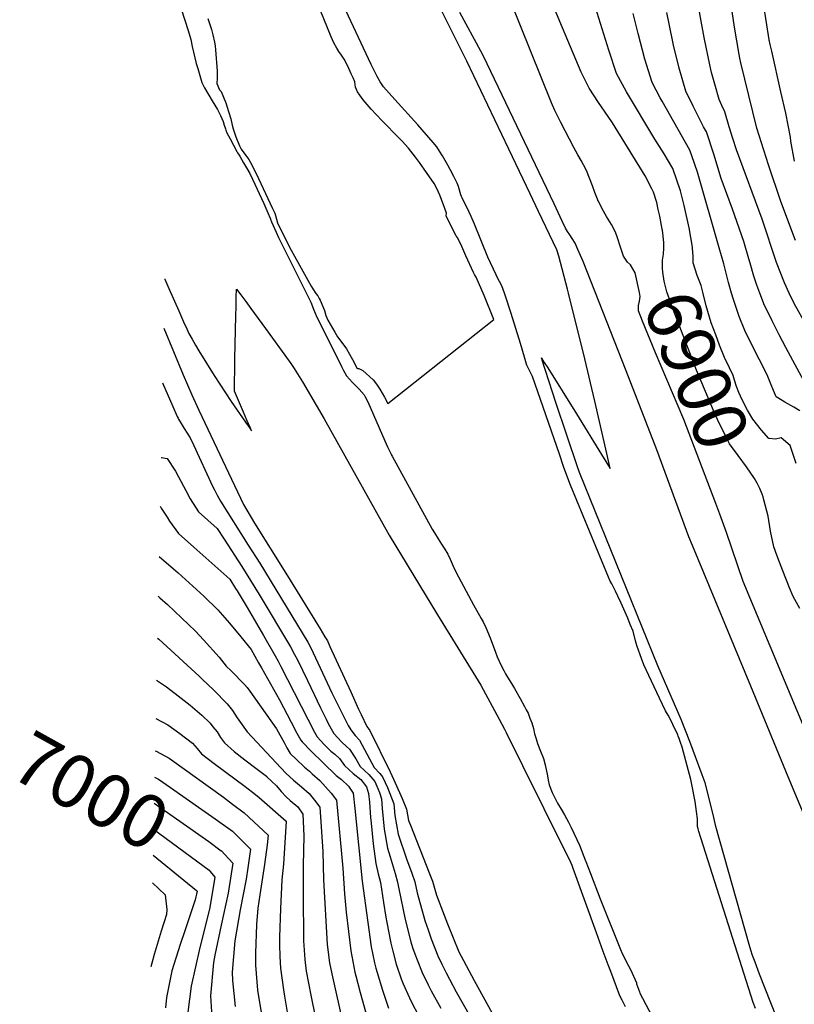
# Model space of a CAD drawing. Units: inches. Extents: x 2509258 to 2514706, y 1512700 to 1518254.
# Drawn here: x 2509270 to 2509687, y 1515815 to 1516345 of the extents above; entities that cross this region are included whole.
import ezdxf
from ezdxf.enums import TextEntityAlignment as Align

# ---------------------------------------------------------------- set-up
doc = ezdxf.new("R2010")
doc.units = ezdxf.units.IN
doc.header["$MEASUREMENT"] = 0
doc.layers.add('tile_2649_33_contour_10ft', color=155, linetype='Continuous')
doc.styles.add('Arial', font='arial.ttf')

msp = doc.modelspace()

# ---------------------------------------------------------------- linework, layer by layer
at = {"layer": 'tile_2649_33_contour_10ft'}
for points, elevation in [([(2509658.11, 1516323.84), (2509657.7, 1516325.89), (2509655.2, 1516340.52), (2509649.54, 1516379.12), (2509649.02, 1516384.05), (2509647.9, 1516394.12), (2509646.67, 1516399.83), (2509642.92, 1516416.1), (2509640.6, 1516427.5), (2509638.1, 1516441.02), (2509637.87, 1516452.03), (2509637.96, 1516456.11), (2509639.53, 1516469.41), (2509640.18, 1516474.77), (2509640.32, 1516476.95)], 6950), ([(2509642.07, 1516320.25), (2509638.86, 1516335), (2509636.63, 1516347.79), (2509632.58, 1516373.39), (2509632.24, 1516376.2), (2509631.55, 1516382.45), (2509631.24, 1516386.25), (2509630.69, 1516391.58), (2509630.06, 1516396.32), (2509628.33, 1516404.07), (2509624.38, 1516420.18), (2509620.64, 1516434.27), (2509617.24, 1516450.22), (2509617.82, 1516465), (2509619.08, 1516472.2)], 6940), ([(2509675.32, 1516327.69), (2509674.49, 1516331.31), (2509674.02, 1516333.72), (2509671.72, 1516347.58), (2509670.77, 1516354.02), (2509669.29, 1516365.53), (2509665.5, 1516391.95), (2509664.8, 1516395.42), (2509661.43, 1516412.01), (2509660.96, 1516414.16), (2509660.18, 1516418.4), (2509659.11, 1516425.21), (2509655.92, 1516446.2), (2509655.78, 1516462.19)], 6960), ([(2509351.77, 1516367.9), (2509361.13, 1516338.73), (2509362.49, 1516334.05), (2509363.33, 1516330.23), (2509363.89, 1516327.22), (2509365.48, 1516321.09), (2509366.25, 1516318.27), (2509368.43, 1516310.89), (2509369.92, 1516307.89), (2509373.93, 1516300.93), (2509376.82, 1516296.22), (2509378.51, 1516292.97), (2509379.86, 1516289.79), (2509380.43, 1516287.84), (2509381.11, 1516285.89), (2509381.35, 1516285.25), (2509381.98, 1516283.65), (2509383.68, 1516280.41), (2509387.27, 1516273.68), (2509387.65, 1516272.97), (2509388.51, 1516271.67), (2509389.02, 1516270.89), (2509390.95, 1516267.56), (2509392.45, 1516264.95), (2509394.27, 1516261.75), (2509395.73, 1516258.83), (2509401.79, 1516245.61), (2509404.03, 1516240.66), (2509405.29, 1516237.84), (2509405.47, 1516237.33), (2509405.99, 1516235.75), (2509408.54, 1516230.19), (2509409.82, 1516227.41), (2509416.96, 1516213.1), (2509427.16, 1516192.56), (2509428.56, 1516188.87), (2509430.44, 1516184.58), (2509432.11, 1516181.18), (2509443.58, 1516157.98), (2509444.78, 1516155.72), (2509446.28, 1516152.95), (2509449.66, 1516149.28), (2509451.17, 1516147.73), (2509453.24, 1516145.73), (2509455.89, 1516142.7), (2509456.46, 1516141.68), (2509457.79, 1516138.85), (2509467.01, 1516118.01), (2509468.5, 1516114.71), (2509470.33, 1516110.8), (2509470.46, 1516110.53), (2509470.86, 1516109.77), (2509492.5, 1516070.41), (2509493.68, 1516068.34), (2509495.69, 1516065.23), (2509497.56, 1516062.35), (2509498.95, 1516060.13), (2509500.84, 1516056.87), (2509502.08, 1516054.18), (2509503.76, 1516050.4), (2509505.44, 1516047.03), (2509514.82, 1516029.6), (2509518.91, 1516022.36), (2509519.87, 1516020.54), (2509521.37, 1516017.54), (2509523.66, 1516011.83), (2509526.52, 1516004.13), (2509527.5, 1516001.75), (2509528.54, 1515999.37), (2509530.17, 1515995.87), (2509530.98, 1515994.28), (2509531.94, 1515992.47), (2509532.98, 1515990.74), (2509535.13, 1515987.28), (2509536.73, 1515984.68), (2509539.85, 1515979.16), (2509542.16, 1515974.96), (2509543.12, 1515973.2), (2509544.13, 1515971.28), (2509545.15, 1515968.73), (2509546.17, 1515966.14), (2509546.97, 1515963.04), (2509547.66, 1515960.17), (2509548.42, 1515957.44), (2509549.16, 1515954.95), (2509550.83, 1515950.85), (2509552.38, 1515946.86), (2509553.3, 1515943.53), (2509554.56, 1515937.63), (2509554.97, 1515935.32), (2509555.52, 1515932.85), (2509557.04, 1515928.71), (2509559.93, 1515922.93), (2509561.92, 1515919.65), (2509563.74, 1515916.6), (2509565.84, 1515912.72), (2509567.39, 1515909.75), (2509571.82, 1515900.21), (2509575.11, 1515891.89), (2509575.29, 1515891.44), (2509577.78, 1515885.06), (2509582.91, 1515871.49), (2509593.96, 1515844.19), (2509594.86, 1515842.02), (2509598.23, 1515835.42), (2509599.44, 1515832.93), (2509602.52, 1515826.17), (2509602.53, 1515825.61), (2509604.08, 1515821.36), (2509604.38, 1515820.65), (2509605.76, 1515818), (2509616.06, 1515798.27)], 6860), ([(2509686.72, 1515785.43), (2509668.78, 1515830.91), (2509666.32, 1515837.24), (2509664.92, 1515840.89), (2509664.02, 1515843.85), (2509663.15, 1515846.79), (2509645.2, 1515910.39), (2509643.8, 1515916.76), (2509639.53, 1515933.83), (2509637.91, 1515938.24), (2509631.21, 1515956.15), (2509626.52, 1515967.96), (2509614.02, 1515996.87), (2509571.74, 1516100.97), (2509570.66, 1516103.89), (2509564.99, 1516120.92), (2509559.1, 1516138.64), (2509553.45, 1516155.85), (2509552.76, 1516157.96), (2509551.28, 1516162.55), (2509552.79, 1516160.19), (2509554.72, 1516157.16), (2509570.27, 1516132.43), (2509583.65, 1516110.52), (2509588.36, 1516103.02), (2509586.56, 1516111.18), (2509580.1, 1516139.22), (2509574.66, 1516162.08), (2509565.85, 1516197.43), (2509565.32, 1516199.49), (2509560.7, 1516217.32), (2509559.54, 1516220.79), (2509549.68, 1516241.47), (2509545.2, 1516250.87), (2509533.74, 1516274.89), (2509511.09, 1516322.29), (2509487.71, 1516369.45)], 6870), ([(2509632.71, 1516221.62), (2509632.68, 1516222.12), (2509630.93, 1516232.63), (2509628.19, 1516244.6), (2509626.22, 1516252.49), (2509622.16, 1516264.47), (2509617.35, 1516272.48), (2509612.38, 1516280.32), (2509597.04, 1516305.82), (2509591.74, 1516315.63), (2509587.52, 1516328.26), (2509577.8, 1516360.04)], 6910), ([(2509666.64, 1515812.44), (2509665.36, 1515815.55), (2509636.03, 1515907.62), (2509635.64, 1515909.01), (2509635.29, 1515910.34), (2509635.3, 1515912.35), (2509635.32, 1515914.46), (2509634.86, 1515918.44), (2509634.01, 1515923.86), (2509632.3, 1515932.96), (2509631.89, 1515934.82), (2509631.7, 1515935.57), (2509627.12, 1515953), (2509626.25, 1515955.58), (2509625.46, 1515957.74), (2509624.98, 1515959), (2509624.73, 1515959.63), (2509622.15, 1515965.25), (2509620.61, 1515968.38), (2509619.52, 1515970.33), (2509618.21, 1515972.69), (2509614.86, 1515979.44), (2509609.1, 1515991.67), (2509606.54, 1515997.31), (2509605.14, 1516000.76), (2509602.83, 1516007.27), (2509602.29, 1516009.09), (2509602, 1516010.35), (2509600.65, 1516015.45), (2509599.18, 1516019), (2509597.76, 1516022.4), (2509594.27, 1516030.53), (2509592.42, 1516034.4), (2509591.12, 1516036.99), (2509589.14, 1516040.98), (2509588.41, 1516042.45), (2509587.46, 1516044.58), (2509567.01, 1516094.02), (2509564.98, 1516099.31), (2509563.25, 1516104.12), (2509560.97, 1516110.79), (2509546.44, 1516152.58), (2509544.07, 1516157.52), (2509543.66, 1516158.24), (2509543.47, 1516158.67), (2509543.26, 1516159.18), (2509542.11, 1516162.99), (2509540.04, 1516170.42), (2509534.97, 1516186.46), (2509531.78, 1516196.27), (2509530.33, 1516200.48), (2509530.23, 1516200.71), (2509530.09, 1516201.01), (2509528.72, 1516203.72), (2509527.04, 1516206.84), (2509526.85, 1516207.23), (2509522.53, 1516216.89), (2509515.31, 1516234.65), (2509513.42, 1516238.75), (2509512.39, 1516240.95), (2509508.61, 1516248.68), (2509508.24, 1516249.49), (2509507.83, 1516250.41), (2509506.74, 1516254.84), (2509506.36, 1516255.68), (2509505.91, 1516256.65), (2509504.14, 1516260.27), (2509502.14, 1516263.94), (2509500.86, 1516266.25), (2509498.01, 1516271.26), (2509496.5, 1516273.78), (2509495.01, 1516276.18), (2509493.09, 1516278.44), (2509484.67, 1516288.1), (2509472.41, 1516301.65), (2509466.2, 1516308.56), (2509464.47, 1516311.14), (2509462.83, 1516314), (2509461.58, 1516316.48), (2509459.55, 1516320.58), (2509443.3, 1516355.47)], 6860), ([(2509593.94, 1516222.2), (2509592.33, 1516227.22), (2509591.24, 1516230.28), (2509588.96, 1516234.46), (2509586.42, 1516238.69), (2509584.04, 1516242.88), (2509581.97, 1516246.88), (2509581.95, 1516246.93), (2509581.91, 1516247.02), (2509581.49, 1516248.07), (2509580.09, 1516251.58), (2509578.78, 1516255.18), (2509577.25, 1516259.25), (2509575.5, 1516263.38), (2509573.96, 1516266.45), (2509572.69, 1516268.9), (2509570.99, 1516271.8), (2509568.71, 1516275.83), (2509561.81, 1516289.29), (2509558.53, 1516295.74), (2509556.75, 1516299.81), (2509534.56, 1516355.12)], 6890), ([(2509371.68, 1516345.2), (2509373.57, 1516339.36), (2509374.37, 1516336.44), (2509374.37, 1516336.43), (2509374.37, 1516336.43), (2509375.2, 1516332.54), (2509375.54, 1516330.53), (2509375.75, 1516328.43), (2509376.76, 1516316.85), (2509376.64, 1516313.22), (2509376.51, 1516310.24), (2509378.01, 1516306.84), (2509378.78, 1516305.89), (2509381.33, 1516299.87), (2509382.13, 1516297.52), (2509382.84, 1516295.24), (2509384, 1516291.28), (2509384.8, 1516287.77), (2509385.35, 1516285.92), (2509386.69, 1516281.6), (2509388.76, 1516276.8), (2509389.7, 1516274.92), (2509392.1, 1516271.57), (2509393.67, 1516269.44), (2509395.34, 1516266.51), (2509398.98, 1516259.22), (2509406.55, 1516242.98), (2509407.67, 1516240.5), (2509408.09, 1516239.16), (2509409.18, 1516235.24), (2509411.25, 1516231.07), (2509413.65, 1516226.3), (2509415.74, 1516222.2), (2509427.34, 1516201.18), (2509428.17, 1516199.7), (2509429.78, 1516197.33), (2509430.83, 1516195.96), (2509431.7, 1516194.58), (2509432.16, 1516193.71), (2509434.47, 1516188.01), (2509435.21, 1516185.39), (2509436.32, 1516182.93), (2509440, 1516176.38), (2509441.44, 1516173.91), (2509444.84, 1516169.44), (2509446.37, 1516167.38), (2509447.97, 1516164.54), (2509450.5, 1516160.02), (2509451.89, 1516157.11), (2509452.36, 1516156.94), (2509452.94, 1516156.84), (2509455.16, 1516155.83), (2509460.7, 1516150.84), (2509462.52, 1516148.37), (2509464.24, 1516145.83), (2509466.83, 1516141.51), (2509468.56, 1516137.99), (2509525.71, 1516183.23), (2509520.41, 1516196.11), (2509516.13, 1516206.01), (2509515.85, 1516206.52), (2509515.3, 1516207.48), (2509514.75, 1516208.47), (2509510.61, 1516217.5), (2509507.84, 1516223.87), (2509505.85, 1516227.58), (2509505.42, 1516228.25), (2509500.21, 1516238.47), (2509499.96, 1516239.03), (2509500.13, 1516240.55), (2509498.51, 1516244.95), (2509496.56, 1516250.1), (2509495.2, 1516253.37), (2509493.49, 1516256.5), (2509488.19, 1516264.22), (2509485.65, 1516267.7), (2509483.44, 1516270.67), (2509481.01, 1516273.9), (2509479.69, 1516275.42), (2509476.36, 1516279.18), (2509474.59, 1516281.11), (2509465.72, 1516290.07), (2509462.35, 1516293.64), (2509459.67, 1516296.49), (2509455.35, 1516301.44), (2509453.5, 1516304.03), (2509452.35, 1516305.85), (2509451.2, 1516308.24), (2509450.89, 1516311.22), (2509449.97, 1516313.28), (2509448.93, 1516315.56), (2509446.98, 1516319.6), (2509445.05, 1516323.35), (2509443.58, 1516325.53), (2509442.21, 1516327.49), (2509441.14, 1516329.29), (2509439.53, 1516332.16), (2509438.14, 1516335.39), (2509432.19, 1516350.01)], 6850), ([(2509694.15, 1515913.12), (2509684.26, 1515937.05), (2509664.04, 1515985.87), (2509632.6, 1516061.51), (2509630.72, 1516066.33), (2509613.49, 1516113.09), (2509596.96, 1516155.65), (2509573.74, 1516214.39), (2509570.94, 1516220.98), (2509569.44, 1516224.27), (2509567.88, 1516226.84), (2509566.52, 1516228.78), (2509565.31, 1516230.62), (2509564.24, 1516232.39), (2509562.45, 1516236.16), (2509558.13, 1516245.54), (2509520.06, 1516324.96), (2509518.71, 1516327.66), (2509507.42, 1516348.47)], 6880), ([(2509616.46, 1516231.27), (2509616.37, 1516231.92), (2509615.02, 1516238.96), (2509614.26, 1516242.52), (2509613.41, 1516246.15), (2509611.63, 1516251.8), (2509610.72, 1516253.66), (2509607.12, 1516260.51), (2509589.55, 1516289.03), (2509587.33, 1516292.57), (2509582.13, 1516300.11), (2509577.09, 1516307.82), (2509572.75, 1516316.37), (2509562.62, 1516340.31), (2509558.54, 1516350.07)], 6900), ([(2509690.45, 1516134.03), (2509687.14, 1516136.11), (2509682.43, 1516138.79), (2509678.53, 1516141.05), (2509677.75, 1516141.58), (2509676.3, 1516145.08), (2509674.74, 1516149.05), (2509672.83, 1516153.42), (2509668.6, 1516161.89), (2509663.56, 1516171.69), (2509660.87, 1516177.26), (2509657.76, 1516184.94), (2509654.65, 1516194.03), (2509653.68, 1516197.41), (2509652.09, 1516203.25), (2509649.51, 1516213.21), (2509647.06, 1516221.8), (2509635.39, 1516262.54), (2509632.36, 1516271.4), (2509631.22, 1516274.39), (2509616.39, 1516300.74), (2509615.25, 1516302.51), (2509610.86, 1516310.77), (2509607.02, 1516323.3), (2509603.44, 1516337.19), (2509600.78, 1516347.99)], 6920), ([(2509692.6, 1516150.31), (2509686.73, 1516161.14), (2509682.97, 1516168.09), (2509679.28, 1516175.07), (2509675.51, 1516182.5), (2509672.63, 1516188.42), (2509671.52, 1516190.77), (2509668.89, 1516197.5), (2509667.25, 1516201.77), (2509665.74, 1516206.65), (2509663.69, 1516213.59), (2509663.05, 1516215.91), (2509660.38, 1516225.18), (2509654.27, 1516242.65), (2509648.04, 1516259.22), (2509644.18, 1516272.17), (2509640.16, 1516284.18), (2509638.5, 1516286.98), (2509632.99, 1516298), (2509629.1, 1516306.14), (2509625.48, 1516318.61), (2509622.39, 1516330.95), (2509621.83, 1516333.53), (2509618.87, 1516348.5)], 6930), ([(2509687.62, 1516268.43), (2509685.63, 1516279.29), (2509685.37, 1516281.4), (2509682.98, 1516294.4), (2509680.29, 1516305.76), (2509675.32, 1516327.69)], 6960), ([(2509694.13, 1516179.95), (2509687.45, 1516191.88), (2509684.7, 1516197.4), (2509682.15, 1516202.97), (2509677.84, 1516213.93), (2509670.1, 1516237.33), (2509656.43, 1516274.56), (2509654.35, 1516280.71), (2509652.35, 1516286.89), (2509650, 1516294.96), (2509648.4, 1516298.43), (2509646.96, 1516301.6), (2509644.61, 1516309.85), (2509642.96, 1516316.13), (2509642.07, 1516320.25)], 6940), ([(2509688.15, 1516225.77), (2509680.27, 1516246.77), (2509673.56, 1516266.56), (2509667.33, 1516286.22), (2509658.61, 1516321.42), (2509658.11, 1516323.84)], 6950), ([(2509670.63, 1516087.82), (2509670.18, 1516089.24), (2509668.94, 1516092.27), (2509667.51, 1516095.18), (2509666.09, 1516097.58), (2509661.79, 1516104), (2509657.19, 1516110.09), (2509652.65, 1516116.26), (2509650.41, 1516120.67), (2509648.2, 1516125.1), (2509646.92, 1516127.78), (2509644.05, 1516134.31), (2509634.89, 1516156.05), (2509621.41, 1516191.03), (2509620.27, 1516194.11), (2509618.87, 1516198.11), (2509618.17, 1516200.93), (2509617.49, 1516203.92), (2509616.68, 1516208.81), (2509616.43, 1516210.96), (2509616.53, 1516215.1), (2509617.04, 1516218.42), (2509617.27, 1516221.7), (2509617.31, 1516224.74), (2509616.46, 1516231.27)], 6900), ([(2509647.37, 1516078.44), (2509645.23, 1516084.29), (2509628.07, 1516129.37), (2509612.67, 1516165.23), (2509605.67, 1516182.36), (2509603.58, 1516187.85), (2509603.57, 1516190.71), (2509604.21, 1516193.04), (2509604.55, 1516195.71), (2509604.21, 1516197.73), (2509601.87, 1516208.43), (2509599.3, 1516212.68), (2509597.72, 1516214.07), (2509595.42, 1516217.39), (2509594.47, 1516220.56), (2509593.94, 1516222.2)], 6890), ([(2509673.99, 1516119.24), (2509673.73, 1516119.27), (2509669.84, 1516123.64), (2509665.1, 1516129.59), (2509662.26, 1516134.39), (2509659.42, 1516139.96), (2509657.64, 1516143.92), (2509656.27, 1516147.22), (2509655.29, 1516150.63), (2509654.5, 1516153.15), (2509652.51, 1516157.19), (2509649.88, 1516162.85), (2509647.24, 1516169.4), (2509645.19, 1516174.91), (2509642.79, 1516181.44), (2509639.94, 1516190.59), (2509638.14, 1516197.95), (2509637.24, 1516201.56), (2509635.22, 1516206.99), (2509632.94, 1516213.77), (2509632.99, 1516217.18), (2509632.71, 1516221.62)], 6910), ([(2509348.47, 1516205.1), (2509348.51, 1516205), (2509350.73, 1516199.92), (2509356.01, 1516187.94), (2509358.63, 1516182.04), (2509360.35, 1516178.14), (2509361.47, 1516175.63), (2509363.18, 1516172.63), (2509364.96, 1516169.52), (2509366.8, 1516166.4), (2509375.07, 1516153.04), (2509384.25, 1516139.08), (2509391.89, 1516128.02), (2509394.26, 1516124.68), (2509395.18, 1516123.41), (2509394.58, 1516124.79), (2509392.74, 1516129.03), (2509390.89, 1516133.29), (2509385.97, 1516144.62), (2509386.01, 1516147.14), (2509386.08, 1516151.03), (2509386.15, 1516154.89), (2509386.29, 1516161.99), (2509386.77, 1516185.24), (2509386.88, 1516190.3), (2509386.99, 1516195.35), (2509387.09, 1516199.56), (2509389.37, 1516196.52), (2509392.12, 1516192.86), (2509394.85, 1516189.19), (2509402.75, 1516178.47), (2509415.55, 1516160.78), (2509416.42, 1516159.55), (2509418.1, 1516156.9), (2509422.6, 1516149.74), (2509434.37, 1516129.85), (2509469.38, 1516067.19), (2509495.29, 1516024.35), (2509518.77, 1515986.47), (2509528.55, 1515968.13), (2509531.38, 1515962.8), (2509532.32, 1515960.96), (2509541.2, 1515943.21), (2509564.17, 1515896.9), (2509566.26, 1515892.68), (2509567.61, 1515889.47), (2509568.2, 1515888), (2509580.83, 1515853.32), (2509584.37, 1515843.3), (2509587.04, 1515836.1), (2509588.42, 1515832.46), (2509593.42, 1515819.39), (2509594.57, 1515816.95), (2509596.33, 1515813.42)], 6870), ([(2509347.93, 1516178.5), (2509358.34, 1516153.51), (2509363.05, 1516142.64), (2509366.79, 1516134.52), (2509390.8, 1516083.59), (2509396.89, 1516073.61), (2509414.62, 1516045.26), (2509430.76, 1516019.02), (2509432.12, 1516016.8), (2509434.74, 1516012.44), (2509436.08, 1516010.22), (2509437.44, 1516007.29), (2509448.64, 1515982.75), (2509452.84, 1515973.44), (2509454.22, 1515970.55), (2509457.35, 1515964.1), (2509458.83, 1515961.98), (2509469.94, 1515939.78), (2509472.57, 1515933.89), (2509476.31, 1515925.4), (2509478.63, 1515919.61), (2509479.77, 1515913.55), (2509480.82, 1515911.01), (2509490.82, 1515885.47), (2509492.59, 1515880.87), (2509494.74, 1515873.32), (2509498.9, 1515862.57), (2509500.72, 1515857.89), (2509506.86, 1515842.93), (2509509.34, 1515838.23), (2509515.17, 1515827.45), (2509536.48, 1515788.64)], 6880), ([(2509347.34, 1516149.17), (2509352.85, 1516136.39), (2509355.22, 1516131.03), (2509355.68, 1516130.06), (2509355.94, 1516129.53), (2509357.25, 1516127.23), (2509358.89, 1516124.66), (2509360.6, 1516122.12), (2509362.16, 1516119.49), (2509363.99, 1516115.76), (2509374.26, 1516093.58), (2509375.25, 1516091.52), (2509376.7, 1516088.73), (2509378.41, 1516085.52), (2509393.44, 1516061.84), (2509399.62, 1516052.17), (2509425.46, 1516009.63), (2509427.19, 1516006.59), (2509438.52, 1515982.36), (2509441.88, 1515975.42), (2509445.77, 1515967.52), (2509447.28, 1515964.74), (2509448.62, 1515962.33), (2509451.07, 1515959.4), (2509453.31, 1515956.86), (2509454.8, 1515954.07), (2509461.31, 1515942.16), (2509464.23, 1515938.79), (2509465.71, 1515937.15), (2509467.09, 1515934.08), (2509468.34, 1515931.26), (2509469.71, 1515928.16), (2509471.76, 1515922.48), (2509472.34, 1515916.34), (2509474.19, 1515906.26), (2509478.64, 1515893.01), (2509481.55, 1515885.23), (2509483.11, 1515880.63), (2509484.44, 1515874.69), (2509488.52, 1515859.68), (2509490.25, 1515854.7), (2509491.96, 1515849.85), (2509495.58, 1515840.71), (2509497.75, 1515836.2), (2509500.07, 1515831.5), (2509505.42, 1515821.4), (2509519.68, 1515796.11)], 6890), ([(2509688.51, 1516105.69), (2509685.26, 1516115.38), (2509680.35, 1516119.51), (2509677.34, 1516118.8), (2509673.99, 1516119.24)], 6910), ([(2509346.52, 1516108.88), (2509346.73, 1516108.9), (2509349.72, 1516108.41), (2509354.31, 1516101.66), (2509355.93, 1516098.56), (2509359.85, 1516091.16), (2509362.2, 1516086.73), (2509366.69, 1516079.75), (2509376.71, 1516070.77), (2509380.49, 1516065.03), (2509390.03, 1516050.21), (2509399.29, 1516035.26), (2509416.13, 1516007.01), (2509418.4, 1516003), (2509419.96, 1515999.99), (2509425.4, 1515988.99), (2509432.41, 1515974.18), (2509435.32, 1515968.18), (2509436.55, 1515965.87), (2509438.79, 1515961.67), (2509439.47, 1515960.48), (2509443.85, 1515955.66), (2509446.27, 1515953.47), (2509447.95, 1515951.9), (2509451.35, 1515946.74), (2509453.74, 1515942.66), (2509458.32, 1515938.33), (2509461.62, 1515934.61), (2509463.28, 1515930.85), (2509464.07, 1515928.6), (2509465.24, 1515925.21), (2509465.61, 1515920.04), (2509466.66, 1515908.92), (2509468.43, 1515898.73), (2509469.85, 1515893.94), (2509472.48, 1515885), (2509473.84, 1515880.39), (2509474.49, 1515876.84), (2509477.89, 1515860.33), (2509481.06, 1515848.19), (2509481.92, 1515845.2), (2509483.1, 1515841.71), (2509484.31, 1515838.5), (2509487.12, 1515831.76), (2509490.36, 1515825.04), (2509491.95, 1515821.91), (2509497.2, 1515812.52)], 6900), ([(2509690.43, 1516027.66), (2509686.85, 1516034.07), (2509684.87, 1516038.88), (2509681.23, 1516048.04), (2509679.43, 1516052.68), (2509678.05, 1516056.44), (2509676.48, 1516060.83), (2509674.63, 1516069.32), (2509673.38, 1516077.36), (2509671.14, 1516086.22), (2509670.63, 1516087.82)], 6900), ([(2509345.99, 1516082.72), (2509346.57, 1516081.74), (2509349.7, 1516076.86), (2509351.07, 1516074.78), (2509355.81, 1516068.07), (2509364.16, 1516060.75), (2509383.45, 1516043.41), (2509386.62, 1516038.54), (2509387.44, 1516037.22), (2509392.85, 1516028.25), (2509401.63, 1516013.14), (2509407.85, 1516002.29), (2509409.5, 1515999.37), (2509409.85, 1515998.7), (2509410.97, 1515996.46), (2509429.1, 1515961.2), (2509430.6, 1515958.68), (2509434.17, 1515954.57), (2509437.97, 1515950.9), (2509440.08, 1515949.23), (2509442.56, 1515946.92), (2509445.26, 1515943.21), (2509450.01, 1515938.93), (2509453.98, 1515935.63), (2509457.04, 1515931.76), (2509458.26, 1515928.13), (2509458.66, 1515923.45), (2509459.35, 1515915.17), (2509459.58, 1515912.15), (2509460.65, 1515901.06), (2509462.11, 1515890.47), (2509463.43, 1515884.91), (2509463.92, 1515882.96), (2509464.59, 1515880.16), (2509466.31, 1515869.41), (2509467.53, 1515861.58), (2509468.06, 1515858.66), (2509470.16, 1515847.56), (2509471.22, 1515843.25), (2509473.12, 1515836.3), (2509475.75, 1515828.43), (2509476.88, 1515825.65), (2509480.2, 1515818.15), (2509481.6, 1515815.46), (2509484.98, 1515808.98)], 6910), ([(2510000, 1515454.71), (2509952.84, 1515518.19), (2509946.82, 1515526.64), (2509926.61, 1515556.06), (2509894.4, 1515605.11), (2509839.9, 1515685.74), (2509833.36, 1515695.72), (2509829.87, 1515701.29), (2509827.92, 1515704.61), (2509804.64, 1515745.85), (2509781.13, 1515787.43), (2509779.08, 1515790.72), (2509775.54, 1515796.31), (2509738.19, 1515857.72), (2509734.08, 1515865.03), (2509729.99, 1515874.59), (2509728.51, 1515878.07), (2509725.77, 1515884.59), (2509659.88, 1516042.13), (2509650.98, 1516068.59), (2509647.37, 1516078.44)], 6890), ([(2509345.44, 1516055.6), (2509353.21, 1516048.99), (2509355.63, 1516046.81), (2509369.5, 1516034.33), (2509377.08, 1516026.94), (2509383.31, 1516019.76), (2509389.39, 1516012.44), (2509394.94, 1516005.56), (2509399.03, 1515998.52), (2509400.61, 1515995.74), (2509410.22, 1515978.53), (2509416.53, 1515966.47), (2509419.69, 1515960.53), (2509421.67, 1515956.87), (2509422.41, 1515955.83), (2509427.08, 1515951.12), (2509440.79, 1515937.81), (2509443.67, 1515935.57), (2509447.39, 1515932.13), (2509449.99, 1515928.22), (2509450.89, 1515920), (2509454.86, 1515880.99), (2509457.77, 1515858.65), (2509459.63, 1515845.49), (2509461.44, 1515837.02), (2509462.1, 1515834.13), (2509465.65, 1515822.18), (2509468.91, 1515812.51)], 6920), ([(2509345.01, 1516034.25), (2509345.89, 1516033.48), (2509349.99, 1516029.82), (2509364.95, 1516015.53), (2509369.33, 1516010.88), (2509377.7, 1516001.45), (2509381.64, 1515996.69), (2509384.2, 1515994.18), (2509391.35, 1515986.86), (2509392.82, 1515985.11), (2509394.33, 1515983.18), (2509408.58, 1515962.97), (2509412.94, 1515955.11), (2509414.19, 1515952.74), (2509416.09, 1515949.66), (2509419.21, 1515946.52), (2509423.74, 1515942.32), (2509426.38, 1515940.15), (2509427.89, 1515938.76), (2509431.9, 1515935.03), (2509438.18, 1515928.31), (2509440.95, 1515924.47), (2509444.31, 1515887.97), (2509445.25, 1515874.06), (2509446.25, 1515864.16), (2509448.74, 1515843.35), (2509450.85, 1515831.92), (2509451.33, 1515829.98), (2509453.63, 1515820.99), (2509456.69, 1515810.11)], 6930), ([(2509344.55, 1516011.76), (2509345.22, 1516011.16), (2509366.97, 1515991.25), (2509368.65, 1515989.69), (2509374.94, 1515983.7), (2509382.12, 1515976.4), (2509384.91, 1515972.74), (2509387.49, 1515968.84), (2509390.13, 1515965), (2509392.93, 1515961.38), (2509413.75, 1515939.01), (2509417.87, 1515935.22), (2509422.08, 1515931.72), (2509426.22, 1515928.16), (2509429.15, 1515924.57), (2509431.9, 1515920.72), (2509433.64, 1515896.85), (2509433.98, 1515881.58), (2509436.02, 1515846.79), (2509437.19, 1515837), (2509438.39, 1515830.96), (2509444.67, 1515802.85)], 6940), ([(2509344.09, 1515989.08), (2509349.38, 1515985.59), (2509355.74, 1515980.67), (2509362.11, 1515975.71), (2509368.5, 1515970.18), (2509372.88, 1515965.94), (2509374.42, 1515964.04), (2509376.63, 1515961.25), (2509378.57, 1515958.33), (2509380.62, 1515955.46), (2509385.92, 1515950.73), (2509391.66, 1515946.22), (2509397.52, 1515941.76), (2509403.29, 1515937.35), (2509403.4, 1515937.26), (2509403.52, 1515937.16), (2509406.04, 1515934.82), (2509408.64, 1515932.26), (2509411.24, 1515929.21), (2509413.83, 1515926.23), (2509416, 1515924.37), (2509420.17, 1515920.84), (2509422.86, 1515916.97), (2509423.45, 1515905.33), (2509422.99, 1515889.28), (2509422.94, 1515874.24), (2509423.18, 1515848.82), (2509423.85, 1515838.7), (2509424.71, 1515832.54), (2509427.13, 1515819.58), (2509434.93, 1515781.56)], 6950), ([(2509343.67, 1515968.54), (2509350.18, 1515965.13), (2509356.54, 1515960.48), (2509363.42, 1515955.22), (2509365.95, 1515952.26), (2509368.27, 1515949.52), (2509375.14, 1515944.25), (2509391.71, 1515931.88), (2509397.39, 1515927.49), (2509399.24, 1515925.96), (2509413.81, 1515913.18), (2509412.5, 1515890.12), (2509411.61, 1515881.71), (2509410.75, 1515866.12), (2509410.3, 1515850.82), (2509410.34, 1515846.89), (2509410.42, 1515840.33), (2509410.87, 1515834.14), (2509412.43, 1515822.39), (2509412.91, 1515819.04), (2509414.84, 1515808.32)], 6960), ([(2509343.32, 1515951.1), (2509343.83, 1515950.85), (2509350.89, 1515947.15), (2509380.05, 1515926.05), (2509384.96, 1515922.39), (2509391.32, 1515917.63), (2509404.23, 1515905.66), (2509403.68, 1515900.5), (2509402.26, 1515889.85), (2509399.74, 1515873.61), (2509398.68, 1515866.39), (2509397.83, 1515857.53), (2509397.34, 1515842.2), (2509397.41, 1515835.7), (2509398.44, 1515822.31), (2509401.12, 1515805.96)], 6970), ([(2509343.03, 1515936.94), (2509345.1, 1515935.84), (2509351.52, 1515931.39)], 6980), ([(2509351.52, 1515931.39), (2509368.53, 1515919.56), (2509375.69, 1515914.49), (2509384.9, 1515907.82)], 6980), ([(2509342.75, 1515922.98), (2509372.16, 1515902.22), (2509378.81, 1515897.33), (2509378.98, 1515897.16)], 6990), ([(2509342.47, 1515908.99), (2509372.33, 1515886.8), (2509372.87, 1515886.16)], 7000), ([(2509384.9, 1515907.82), (2509385.16, 1515907.63), (2509394.65, 1515898.15), (2509393.19, 1515888.14), (2509392.26, 1515882.01), (2509389.17, 1515865.47), (2509386.25, 1515848.76), (2509384.73, 1515831.99), (2509385.05, 1515827.53), (2509386.34, 1515813.5)], 6980), ([(2509378.98, 1515897.16), (2509380.76, 1515895.32), (2509385.07, 1515890.63), (2509382.57, 1515874.41), (2509378.89, 1515857.25), (2509375.47, 1515841.01), (2509374.71, 1515837.16), (2509373.03, 1515819.22), (2509374.43, 1515799.02)], 6990), ([(2509342.18, 1515894.85), (2509365.63, 1515875.93), (2509365.91, 1515875.6), (2509365.62, 1515873.88), (2509365.27, 1515872.46)], 7010), ([(2509372.87, 1515886.16), (2509375.49, 1515883.12), (2509372.7, 1515866.66), (2509372.05, 1515863.65), (2509367.39, 1515845.29), (2509362.7, 1515824.4), (2509360.91, 1515810.35)], 7000), ([(2509341.88, 1515879.98), (2509348.78, 1515873.55), (2509349.52, 1515865.66), (2509349.51, 1515862.92), (2509346.52, 1515853.95), (2509342.74, 1515841.45), (2509341.46, 1515836.72), (2509340.96, 1515834.8)], 7020), ([(2509365.27, 1515872.46), (2509364.89, 1515870.94), (2509359.32, 1515854.26), (2509356.76, 1515846.89), (2509352.31, 1515832.61), (2509349.38, 1515818.31), (2509348.88, 1515812.65)], 7010)]:
    msp.add_lwpolyline(points, dxfattribs=dict(at, elevation=elevation))

# ---------------------------------------------------------------- texts
at = {"color": 18, "style": 'Arial'}
for s, rotation, p in [('6900', -68.0423, (2509634.89, 1516156.05)), ('7000', -29.0419, (2509308.68, 1515929.43))]:
    msp.add_text(s, height=28.8, rotation=rotation, dxfattribs=at).set_placement(p, align=Align.MIDDLE_CENTER)

doc.saveas('drawing.dxf')
